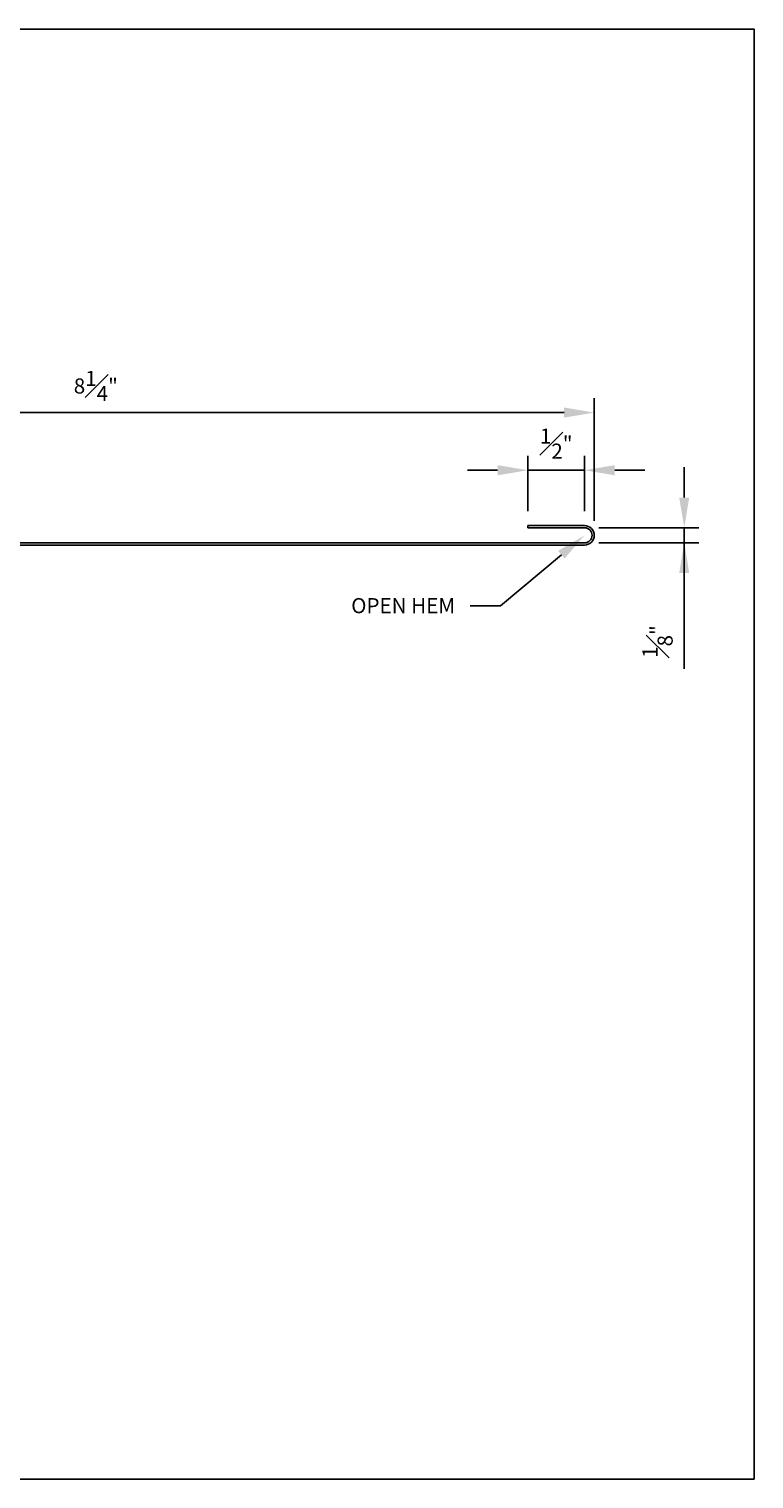
# Model space of a CAD drawing. Units: inches. Extents: x 180 to 192, y -1216.4 to -1204.4.
# Drawn here: x 186 to 192, y -1216.4 to -1204.4 of the extents above; entities that cross this region are included whole.
import ezdxf
from ezdxf import colors
from ezdxf.entities.mleader import LeaderData, LeaderLine
from ezdxf.math import Vec2, Vec3

# ---------------------------------------------------------------- set-up
doc = ezdxf.new("R2010")
doc.units = ezdxf.units.IN
doc.header["$LTSCALE"] = 0.5
doc.header["$MEASUREMENT"] = 0
doc.header["$PDSIZE"] = 1
doc.layers.get('0').update_dxf_attribs({"linetype": 'CONTINUOUS'})
doc.layers.get('Defpoints').update_dxf_attribs({"linetype": 'CONTINUOUS'})
doc.layers.add('_DIM', color=6, linetype='CONTINUOUS', lineweight=5)
doc.styles.add('Metl-Span', font='kalinga.ttf', dxfattribs={"height": 0.0625})
doc.styles.add('Metl-Span BOLD', font='kalingab.ttf', dxfattribs={"height": 0.0625})
doc.dimstyles.new('Metl-Span', dxfattribs={"dimtxt": 0.0625, "dimasz": 0.125, "dimexe": 0.06, "dimexo": 0.06, "dimgap": 0.046875, "dimtad": 1, "dimdec": 4, "dimzin": 0, "dimdsep": 46, "dimlunit": 4, "dimtxsty": 'Metl-Span', "dimcen": 0.125, "dimdle": 5, "dimclrd": 256, "dimclre": 256, "dimclrt": 7, "dimadec": 0, "dimazin": 0, "dimtfac": 1, "dimtdec": 4, "dimtmove": 1, "dimatfit": 3, "dimfxl": 1, "dimtfill": 1, "dimfrac": 1, "dimtolj": 1, "dimtzin": 0, "dimarcsym": 0})

# ---------------------------------------------------------------- blocks, each defined once
blk = doc.blocks.new('*D2800')
at = {"layer": '_DIM', "lineweight": -2, "transparency": 16777216}
for p, q in [((182.428, -1208.563), (182.428, -1207.485)), ((190.678, -1208.501), (190.678, -1207.485)), ((182.678, -1207.605), (190.428, -1207.605))]:
    blk.add_line(p, q, dxfattribs=at)
at = {"layer": '_DIM', "transparency": 16777216}
for points in [[(182.678, -1207.563), (182.678, -1207.647), (182.428, -1207.605)], [(190.428, -1207.563), (190.428, -1207.647), (190.678, -1207.605)]]:
    blk.add_solid(points, dxfattribs=at)
at = {"layer": 'Defpoints', "color": 0, "transparency": 16777216}
for p in [(190.678, -1207.605), (190.678, -1208.621), (182.428, -1208.683)]:
    blk.add_point(p, dxfattribs=at)
at = {"layer": '_DIM', "color": 7, "transparency": 16777216, "insert": (186.553, -1207.385), "char_height": 0.125, "attachment_point": 5, "style": 'Metl-Span', "bg_fill": 3, "box_fill_scale": 1.25, "bg_fill_color": 256, "bg_fill_true_color": 13158600, "bg_fill_transparency": 0}
blk.add_mtext('\\A1;8{\\H1x;\\S1#4;}"', dxfattribs=at)
blk = doc.blocks.new('*D2801')
at = {"layer": '_DIM', "lineweight": -2, "transparency": 16777216}
for p, q in [((190.128, -1208.42), (190.128, -1207.962)), ((190.597, -1208.42), (190.597, -1207.962)), ((189.878, -1208.082), (189.628, -1208.082)), ((190.597, -1208.082), (190.128, -1208.082)), ((190.847, -1208.082), (191.097, -1208.082))]:
    blk.add_line(p, q, dxfattribs=at)
at = {"layer": '_DIM', "transparency": 16777216}
for points in [[(189.878, -1208.04), (189.878, -1208.124), (190.128, -1208.082)], [(190.847, -1208.04), (190.847, -1208.124), (190.597, -1208.082)]]:
    blk.add_solid(points, dxfattribs=at)
at = {"layer": 'Defpoints', "color": 0, "transparency": 16777216}
for p in [(190.128, -1208.082), (190.128, -1208.54), (190.597, -1208.54)]:
    blk.add_point(p, dxfattribs=at)
at = {"layer": '_DIM', "color": 7, "transparency": 16777216, "insert": (190.363, -1207.862), "char_height": 0.125, "attachment_point": 5, "style": 'Metl-Span', "bg_fill": 3, "box_fill_scale": 1.25, "bg_fill_color": 256, "bg_fill_true_color": 13158600, "bg_fill_transparency": 0}
blk.add_mtext('\\A1;{\\H1x;\\S1#2;}"', dxfattribs=at)
blk = doc.blocks.new('*D3168')
at = {"layer": '_DIM', "lineweight": -2, "transparency": 16777216}
for p, q in [((191.423, -1208.308), (191.423, -1208.058)), ((190.717, -1208.558), (191.543, -1208.558)), ((191.423, -1208.558), (191.423, -1208.683)), ((191.423, -1208.558), (191.423, -1208.683)), ((190.717, -1208.683), (191.543, -1208.683)), ((191.423, -1209.725), (191.423, -1208.683)), ((191.423, -1208.933), (191.423, -1209.183))]:
    blk.add_line(p, q, dxfattribs=at)
at = {"layer": '_DIM', "transparency": 16777216}
for points in [[(191.381, -1208.308), (191.464, -1208.308), (191.423, -1208.558)], [(191.381, -1208.933), (191.464, -1208.933), (191.423, -1208.683)]]:
    blk.add_solid(points, dxfattribs=at)
at = {"layer": 'Defpoints', "color": 0, "transparency": 16777216}
for p in [(190.597, -1208.558), (190.597, -1208.683), (191.423, -1208.683)]:
    blk.add_point(p, dxfattribs=at)
at = {"layer": '_DIM', "color": 7, "transparency": 16777216, "insert": (191.202, -1209.5), "char_height": 0.125, "attachment_point": 5, "rotation": 90, "style": 'Metl-Span', "bg_fill": 3, "box_fill_scale": 1.25, "bg_fill_color": 256, "bg_fill_true_color": 13158600, "bg_fill_transparency": 0}
blk.add_mtext('\\A1;{\\H1x;\\S1#8;}"', dxfattribs=at)

msp = doc.modelspace()

# ---------------------------------------------------------------- linework, layer by layer
at = {"color": 2}
msp.add_lwpolyline([(180, -1204.43054), (192, -1204.43054), (192, -1216.43054), (180, -1216.43054)], close=True, dxfattribs=at)
msp.add_lwpolyline([(182.21356, -1212.16868, -1), (182.16937, -1212.12449), (182.6776, -1211.61626), (182.6776, -1210.61626), (182.4276, -1210.18324), (182.4276, -1208.68324), (190.5972, -1208.68324, 1), (190.5972, -1208.55824), (190.12845, -1208.55824), (190.12845, -1208.54034), (190.5972, -1208.54034, -1), (190.5972, -1208.70114), (182.4455, -1208.70114), (182.4455, -1210.17845), (182.6955, -1210.61146), (182.6955, -1211.62367), (182.18202, -1212.13715, 1), (182.2009, -1212.15603), (182.62075, -1211.73618), (182.63341, -1211.74884)], format="xyb", close=True)

# ---------------------------------------------------------------- leaders
at = {"layer": '_DIM'}
ml = msp.add_multileader_mtext('Standard', dxfattribs=at)
ml.set_content('OPEN HEM', color=7, style='Metl-Span BOLD')
ml.set_leader_properties(color=256)
ml.build(insert=Vec2(0, 0))
ml.multileader.update_dxf_attribs({"text_left_attachment_type": 2, "text_right_attachment_type": 2, "dogleg_length": 0.125, "arrow_head_size": 0.25, "scale": 2})
ctx = ml.context
ctx.base_point, ctx.scale, ctx.char_height, ctx.arrow_head_size, ctx.landing_gap_size, ctx.plane_origin = Vec3(188.469, -1209.20469), 2, 0.125, 0.25, 0.125, Vec3(192.39635, -1208.62074)
ctx.left_attachment, ctx.right_attachment, ctx.text_align_type = 2, 2, 2
notes = []
notes.append((ctx, [(0, (1, 1, 0), (189.90087, -1209.20469), (-1, 0), 0.25, [(0, [(190.5972, -1208.62074)], 0, [])])]))
ctx.mtext.insert, ctx.mtext.alignment, ctx.mtext.flow_direction = Vec3(189.52587, -1209.14031), 3, 5
for ctx, leaders in notes:
    for number, flags, end, landing, length, lines in leaders:
        leader = LeaderData()
        leader.index, (leader.has_last_leader_line, leader.has_dogleg_vector, leader.attachment_direction) = number, flags
        leader.last_leader_point, leader.dogleg_vector, leader.dogleg_length = Vec3(end), Vec3(landing), length
        for number, points, colour, breaks in lines:
            line = LeaderLine()
            line.index, line.vertices, line.color, line.breaks = number, Vec3.list(points), colors.encode_raw_color(colour), breaks
            leader.lines.append(line)
        ctx.leaders.append(leader)

# ---------------------------------------------------------------- next in the draw order: dimensions: what is measured, and where the dimension line sits
dim = msp.add_linear_dim(base=(190.6776, -1207.60508), p1=(182.4276, -1208.68324), p2=(190.6776, -1208.62074), dimstyle='Metl-Span', dxfattribs=at)
dim.commit()
dim.dimension.update_dxf_attribs({"geometry": '*D2800', "text_midpoint": (186.5526, -1207.38542)})

# ---------------------------------------------------------------- next in the draw order: dimensions: what is measured, and where the dimension line sits
dim = msp.add_linear_dim(base=(190.1284506636, -1208.0819082236), p1=(190.5972006636, -1208.5403435448), p2=(190.1284506636, -1208.5403435448), dimstyle='Metl-Span', dxfattribs=at)
dim.commit()
dim.dimension.update_dxf_attribs({"geometry": '*D2801', "text_midpoint": (190.3628256636, -1207.8622125565)})

# ---------------------------------------------------------------- next in the draw order: dimensions: what is measured, and where the dimension line sits
dim = msp.add_linear_dim(base=(191.42262, -1208.68324), p1=(190.5972, -1208.55824), p2=(190.5972, -1208.68324), angle=90, dimstyle='Metl-Span', dxfattribs=at)
dim.commit()
dim.dimension.update_dxf_attribs({"geometry": '*D3168', "text_midpoint": (191.53412, -1209.50044), "dimtype": 160})

doc.saveas('drawing.dxf')
